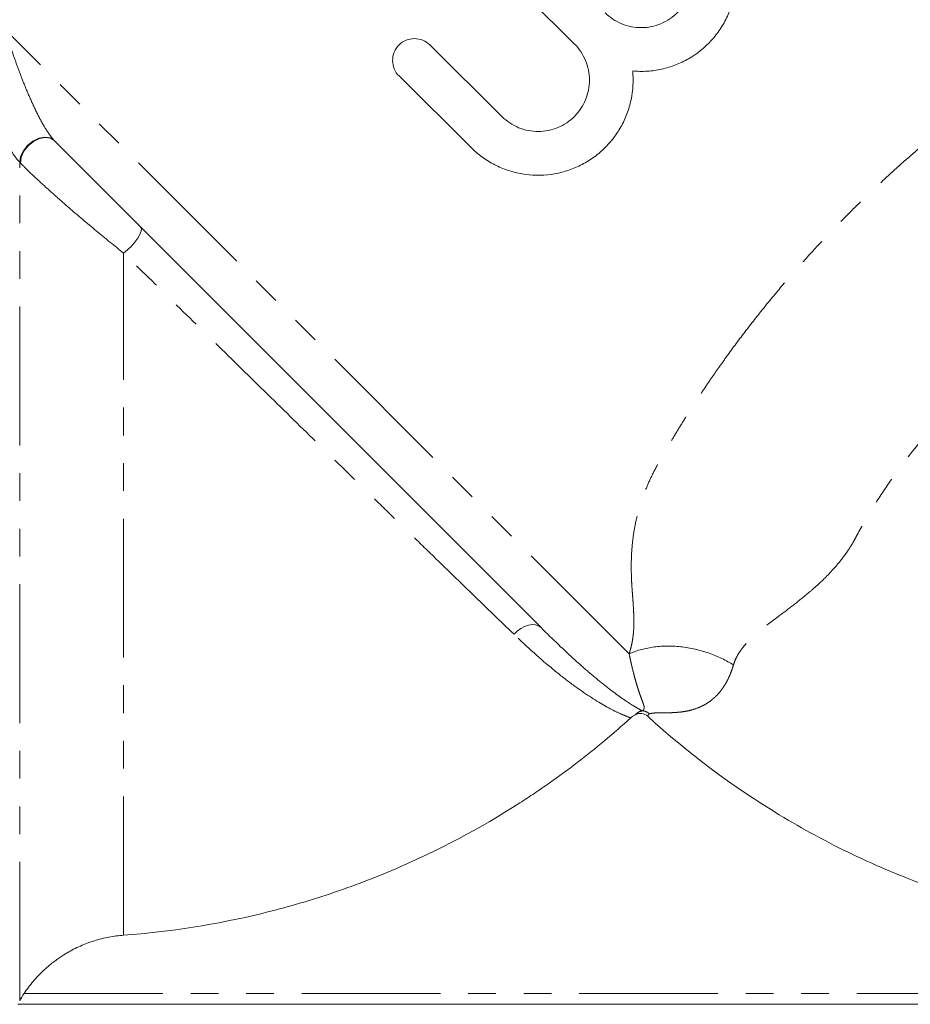
# Model space of a CAD drawing. Units: millimetres. Extents: x -30 to 651, y 18 to 375.
# Drawn here: x 83 to 124, y 165 to 210 of the extents above; entities that cross this region are included whole.
import ezdxf

# ---------------------------------------------------------------- set-up
doc = ezdxf.new("R2010")
doc.units = ezdxf.units.MM
doc.linetypes.add('PHANTOM', pattern=[12.7, 6.35, -1.27, 1.27, -1.27, 1.27, -1.27])

msp = doc.modelspace()

# ---------------------------------------------------------------- linework, layer by layer
at = {"color": 7, "linetype": 'Continuous', "lineweight": 15}
for p, q in [((108.488, 208.484), (105.187, 211.762)), ((101.878, 208.43), (105.179, 205.152)), ((103.77, 203.733), (100.469, 207.011)), ((106.969, 181.784), (84.709, 204.044)), ((144.971, 164.555), (83.026, 164.555))]:
    msp.add_line(p, q, dxfattribs=at)
at = {"color": 8, "linetype": 'PHANTOM', "lineweight": 0}
for p, q in [((111, 180.582), (82.446, 209.136)), ((83.108, 164.715), (83.108, 203.062)), ((87.864, 167.714), (87.864, 198.908)), ((83.314, 165.055), (144.675, 165.055))]:
    msp.add_line(p, q, dxfattribs=at)
at = {"color": 8, "linetype": 'PHANTOM', "lineweight": 0, "flags": 128}
for points in [[(83.108, 203.062), (83.151, 203.325), (83.277, 203.593), (83.472, 203.838), (83.717, 204.035), (83.989, 204.166), (84.258, 204.216), (84.5, 204.182), (84.688, 204.065)], [(83.141, 203.028), (83.182, 203.294), (83.305, 203.565), (83.497, 203.814), (83.741, 204.014), (84.01, 204.146), (84.279, 204.197), (84.52, 204.162), (84.709, 204.044)], [(87.864, 198.908), (88.048, 199.059), (88.225, 199.232), (88.384, 199.414), (88.516, 199.597), (88.613, 199.767), (88.668, 199.915), (88.679, 200.031), (88.644, 200.109)], [(105.731, 181.476), (105.879, 181.622), (106.043, 181.744), (106.217, 181.838), (106.393, 181.898), (106.563, 181.924), (106.72, 181.913), (106.858, 181.865), (106.969, 181.784)]]:
    msp.add_lwpolyline(points, dxfattribs=at)
at = {"color": 7, "linetype": 'Continuous', "lineweight": 15}
for points, knots in [([(114.615, 214.654), (114.934, 214.337), (115.196, 213.981), (115.506, 213.389), (115.595, 213.183), (115.737, 212.765), (115.793, 212.552), (115.871, 212.116), (115.893, 211.892), (115.903, 211.451), (115.892, 211.231), (115.835, 210.793), (115.789, 210.572), (115.666, 210.146), (115.589, 209.94), (115.403, 209.538), (115.293, 209.343), (115.045, 208.971), (114.908, 208.797), (114.46, 208.307), (114.105, 208.022), (113.53, 207.691), (113.33, 207.595), (112.914, 207.434), (112.7, 207.369), (112.269, 207.275), (112.05, 207.244), (111.608, 207.216), (111.383, 207.218), (111.161, 207.238)], [0, 0, 0, 0, 0.125, 0.125, 0.1875, 0.1875, 0.25, 0.25, 0.3125, 0.3125, 0.375, 0.375, 0.4375, 0.4375, 0.5, 0.5, 0.5625, 0.5625, 0.625, 0.625, 0.75, 0.75, 0.8125, 0.8125, 0.875, 0.875, 0.9375, 0.9375, 1, 1, 1, 1]), ([(109.897, 209.903), (110.007, 209.793), (110.126, 209.697), (110.381, 209.528), (110.519, 209.455), (110.804, 209.338), (110.95, 209.294), (111.251, 209.235), (111.406, 209.22), (111.712, 209.221), (111.864, 209.237), (112.167, 209.298), (112.315, 209.343), (112.738, 209.52), (113, 209.696), (113.324, 210.022), (113.423, 210.143), (113.593, 210.399), (113.665, 210.534), (113.782, 210.819), (113.826, 210.968), (113.885, 211.268), (113.9, 211.421), (113.899, 211.731), (113.883, 211.883), (113.823, 212.183), (113.777, 212.331), (113.659, 212.615), (113.586, 212.75), (113.415, 213.005), (113.316, 213.125), (113.206, 213.235)], [0, 0, 0, 0, 0.0625, 0.0625, 0.125, 0.125, 0.1875, 0.1875, 0.25, 0.25, 0.3125, 0.3125, 0.375, 0.375, 0.5, 0.5, 0.5625, 0.5625, 0.625, 0.625, 0.6875, 0.6875, 0.75, 0.75, 0.8125, 0.8125, 0.875, 0.875, 0.9375, 0.9375, 1, 1, 1, 1]), ([(100.469, 207.011), (100.376, 207.103), (100.302, 207.212), (100.201, 207.453), (100.174, 207.583), (100.173, 207.844), (100.198, 207.976), (100.296, 208.218), (100.371, 208.331), (100.556, 208.517), (100.667, 208.593), (100.91, 208.694), (101.041, 208.72), (101.436, 208.72), (101.692, 208.615), (101.878, 208.43)], [0, 0, 0, 0, 0.125, 0.125, 0.25, 0.25, 0.375, 0.375, 0.5, 0.5, 0.625, 0.625, 0.75, 0.75, 1, 1, 1, 1]), ([(105.179, 205.152), (105.289, 205.042), (105.408, 204.946), (105.663, 204.777), (105.801, 204.704), (106.086, 204.587), (106.232, 204.543), (106.533, 204.484), (106.688, 204.469), (106.994, 204.47), (107.146, 204.486), (107.449, 204.547), (107.597, 204.592), (108.02, 204.769), (108.282, 204.945), (108.606, 205.271), (108.705, 205.392), (108.875, 205.648), (108.947, 205.783), (109.064, 206.068), (109.108, 206.217), (109.167, 206.517), (109.182, 206.67), (109.181, 206.98), (109.165, 207.132), (109.105, 207.432), (109.059, 207.58), (108.941, 207.864), (108.868, 207.999), (108.697, 208.254), (108.598, 208.374), (108.488, 208.484)], [0, 0, 0, 0, 0.0625, 0.0625, 0.125, 0.125, 0.1875, 0.1875, 0.25, 0.25, 0.3125, 0.3125, 0.375, 0.375, 0.5, 0.5, 0.5625, 0.5625, 0.625, 0.625, 0.6875, 0.6875, 0.75, 0.75, 0.8125, 0.8125, 0.875, 0.875, 0.9375, 0.9375, 1, 1, 1, 1]), ([(111.161, 207.238), (111.204, 206.794), (111.179, 206.354), (111.041, 205.701), (110.978, 205.486), (110.822, 205.073), (110.728, 204.873), (110.51, 204.486), (110.384, 204.298), (110.109, 203.949), (109.959, 203.787), (109.634, 203.484), (109.457, 203.343), (109.088, 203.094), (108.896, 202.984), (108.496, 202.794), (108.287, 202.714), (107.86, 202.587), (107.644, 202.54), (106.989, 202.45), (106.537, 202.458), (105.886, 202.569), (105.671, 202.622), (105.248, 202.763), (105.043, 202.85), (104.65, 203.052), (104.461, 203.167), (104.101, 203.428), (103.929, 203.574), (103.77, 203.733)], [0, 0, 0, 0, 0.125, 0.125, 0.1875, 0.1875, 0.25, 0.25, 0.3125, 0.3125, 0.375, 0.375, 0.4375, 0.4375, 0.5, 0.5, 0.5625, 0.5625, 0.625, 0.625, 0.75, 0.75, 0.8125, 0.8125, 0.875, 0.875, 0.9375, 0.9375, 1, 1, 1, 1]), ([(111.07, 177.652), (110.285, 176.94), (109.47, 176.26), (108.204, 175.29), (107.775, 174.974), (107.12, 174.514), (106.901, 174.363), (106.451, 174.061), (106.225, 173.912), (104.181, 172.6), (102.289, 171.598), (99.342, 170.334), (98.341, 169.953), (96.813, 169.442), (96.298, 169.282), (95.261, 168.982), (94.736, 168.843), (92.111, 168.203), (89.996, 167.871), (87.864, 167.714)], [0, 0, 0, 0, 0.125, 0.125, 0.1875, 0.1875, 0.21875, 0.21875, 0.25, 0.25, 0.5, 0.5, 0.625, 0.625, 0.6875, 0.6875, 0.75, 0.75, 1, 1, 1, 1]), ([(111.847, 177.726), (111.772, 177.794), (111.677, 177.838), (111.477, 177.865), (111.374, 177.847), (111.283, 177.8)], [0, 0, 0, 0, 0.5, 0.5, 1, 1, 1, 1]), ([(139.511, 167.638), (138.259, 167.589), (137.005, 167.601), (135.122, 167.71), (134.494, 167.761), (133.238, 167.896), (132.608, 167.978), (129.473, 168.469), (127.043, 169.099), (123.508, 170.387), (122.349, 170.873), (120.639, 171.692), (120.072, 171.981), (118.956, 172.584), (118.408, 172.898), (115.712, 174.53), (113.705, 176.03), (111.847, 177.726)], [0, 0, 0, 0, 0.125, 0.125, 0.1875, 0.1875, 0.25, 0.25, 0.5, 0.5, 0.625, 0.625, 0.6875, 0.6875, 0.75, 0.75, 1, 1, 1, 1]), ([(87.864, 167.714), (87.638, 167.697), (87.414, 167.668), (86.969, 167.584), (86.746, 167.528), (86.309, 167.392), (86.096, 167.312), (85.678, 167.128), (85.474, 167.023), (84.884, 166.678), (84.523, 166.407), (84.027, 165.939), (83.869, 165.772), (83.575, 165.424), (83.439, 165.243), (83.314, 165.055)], [0, 0, 0, 0, 0.125, 0.125, 0.25, 0.25, 0.375, 0.375, 0.5, 0.5, 0.75, 0.75, 0.875, 0.875, 1, 1, 1, 1])]:
    msp.add_open_spline(points, degree=3, knots=knots, dxfattribs=at)
at = {"color": 8, "linetype": 'PHANTOM', "lineweight": 0}
for points, knots in [([(83.108, 203.062), (83.032, 203.142), (82.957, 203.235), (82.81, 203.444), (82.738, 203.56), (82.531, 203.922), (82.403, 204.192), (82.171, 204.739), (82.065, 205.022), (81.87, 205.591), (81.783, 205.874), (81.625, 206.435), (81.552, 206.715), (81.423, 207.262), (81.365, 207.528), (81.211, 208.306), (81.132, 208.801), (81.072, 209.266)], [0, 0, 0, 0, 0.0625, 0.0625, 0.125, 0.125, 0.25, 0.25, 0.375, 0.375, 0.5, 0.5, 0.625, 0.625, 0.75, 0.75, 1, 1, 1, 1]), ([(82.446, 209.136), (82.556, 208.769), (82.679, 208.383), (82.887, 207.774), (82.961, 207.566), (83.118, 207.138), (83.202, 206.918), (83.379, 206.473), (83.473, 206.248), (83.674, 205.79), (83.781, 205.558), (84.01, 205.098), (84.134, 204.866), (84.333, 204.538), (84.402, 204.431), (84.545, 204.231), (84.616, 204.141), (84.688, 204.065)], [0, 0, 0, 0, 0.25, 0.25, 0.375, 0.375, 0.5, 0.5, 0.625, 0.625, 0.75, 0.75, 0.875, 0.875, 0.9375, 0.9375, 1, 1, 1, 1]), ([(111, 180.582), (111.015, 180.632), (111.047, 180.733), (111.087, 180.885), (111.122, 181.039), (111.152, 181.196), (111.176, 181.356), (111.204, 181.6), (111.221, 181.955), (111.213, 182.357), (111.193, 182.731), (111.173, 183.047), (111.147, 183.367), (111.122, 183.696), (111.106, 184.037), (111.092, 184.517), (111.101, 185.139), (111.17, 185.908), (111.298, 186.636), (111.478, 187.322), (111.698, 187.966), (111.97, 188.607), (112.248, 189.142), (112.495, 189.574), (112.688, 189.911), (112.885, 190.247), (113.086, 190.584), (113.289, 190.92), (113.497, 191.256), (113.707, 191.591), (113.922, 191.926), (114.139, 192.261), (114.36, 192.596), (114.585, 192.93), (114.813, 193.264), (115.045, 193.597), (115.281, 193.93), (115.725, 194.548), (116.395, 195.444), (117.317, 196.607), (118.281, 197.756), (119.235, 198.83), (120.172, 199.831), (121.082, 200.759), (122.017, 201.671), (122.976, 202.565), (123.961, 203.442), (124.971, 204.301), (126.004, 205.145), (127.063, 205.97), (127.864, 206.575), (128.4, 206.96), (128.663, 207.133), (128.928, 207.297), (129.197, 207.45), (129.469, 207.593), (129.745, 207.726), (130.023, 207.849), (130.305, 207.963), (130.881, 208.174), (131.789, 208.416), (132.758, 208.554), (133.536, 208.61), (134.099, 208.638), (134.668, 208.663), (135.224, 208.697), (135.756, 208.754), (136.205, 208.837), (136.553, 208.93), (136.828, 209.022), (137.095, 209.128), (137.271, 209.213), (137.357, 209.255)], [0, 0, 0, 0, 0.00447, 0.009063, 0.013784, 0.018639, 0.023632, 0.028768, 0.041842, 0.05797, 0.068035, 0.078095, 0.088149, 0.098358, 0.108569, 0.118792, 0.140442, 0.160848, 0.180193, 0.196347, 0.212285, 0.228148, 0.24408, 0.252671, 0.261278, 0.269901, 0.278542, 0.287201, 0.29588, 0.30458, 0.313302, 0.322047, 0.330815, 0.339609, 0.348429, 0.357275, 0.36615, 0.375054, 0.406926, 0.439038, 0.471433, 0.504151, 0.53209, 0.560124, 0.588276, 0.616569, 0.645027, 0.67367, 0.702521, 0.731602, 0.760932, 0.767833, 0.774697, 0.781536, 0.788362, 0.795189, 0.802028, 0.808891, 0.815792, 0.822742, 0.851209, 0.882202, 0.895774, 0.912256, 0.927276, 0.942164, 0.958144, 0.971222, 0.978823, 0.986131, 0.993177, 1, 1, 1, 1]), ([(139.511, 204.002), (139.465, 203.982), (139.372, 203.942), (139.238, 203.874), (139.106, 203.8), (138.977, 203.72), (138.85, 203.633), (138.727, 203.54), (138.524, 203.371), (138.244, 203.092), (137.932, 202.713), (137.622, 202.28), (137.309, 201.808), (137.007, 201.336), (136.677, 200.821), (136.318, 200.301), (135.881, 199.732), (135.453, 199.246), (135.028, 198.832), (134.605, 198.475), (134.161, 198.153), (133.764, 197.914), (133.437, 197.733), (133.188, 197.59), (132.943, 197.447), (132.701, 197.304), (132.462, 197.161), (132.227, 197.017), (131.995, 196.873), (131.766, 196.729), (131.541, 196.585), (131.319, 196.44), (131.1, 196.296), (130.885, 196.152), (130.673, 196.007), (130.464, 195.863), (130.259, 195.719), (130.057, 195.575), (129.312, 195.037), (128.091, 194.084), (126.31, 192.488), (124.587, 190.664), (123.188, 188.865), (122.182, 187.341), (121.671, 186.459), (121.388, 185.94), (121.307, 185.787), (121.219, 185.63), (121.028, 185.32), (120.713, 184.875), (120.235, 184.323), (119.755, 183.845), (119.185, 183.346), (118.573, 182.851), (117.938, 182.374), (117.349, 181.935), (116.841, 181.527), (116.454, 181.168), (116.213, 180.89), (116.065, 180.691), (115.942, 180.49), (115.842, 180.286), (115.795, 180.144), (115.772, 180.074)], [0, 0, 0, 0, 0.004456, 0.008982, 0.013589, 0.018286, 0.023084, 0.02799, 0.033014, 0.04844, 0.066582, 0.081427, 0.100888, 0.121713, 0.134761, 0.158156, 0.179333, 0.198393, 0.214147, 0.229435, 0.244369, 0.259072, 0.266854, 0.274558, 0.282184, 0.289731, 0.2972, 0.304591, 0.311904, 0.31914, 0.326297, 0.333376, 0.340378, 0.347302, 0.354149, 0.360918, 0.367611, 0.374226, 0.380765, 0.441163, 0.497913, 0.572072, 0.642678, 0.68309, 0.723066, 0.728186, 0.733283, 0.737831, 0.743605, 0.764718, 0.785567, 0.809398, 0.82728, 0.857303, 0.885882, 0.90697, 0.933096, 0.955152, 0.964976, 0.974316, 0.983226, 0.991764, 1, 1, 1, 1]), ([(87.864, 198.908), (87.45, 199.24), (87.033, 199.579), (86.191, 200.278), (85.772, 200.631), (85.151, 201.169), (84.944, 201.35), (84.539, 201.711), (84.342, 201.888), (83.963, 202.236), (83.779, 202.409), (83.439, 202.733), (83.283, 202.885), (83.141, 203.028)], [0, 0, 0, 0, 0.25, 0.25, 0.5, 0.5, 0.625, 0.625, 0.75, 0.75, 0.875, 0.875, 1, 1, 1, 1]), ([(105.731, 181.476), (105.126, 182.057), (104.491, 182.67), (103.166, 183.953), (102.476, 184.623), (101.401, 185.669), (101.034, 186.025), (100.293, 186.747), (99.92, 187.111), (98.792, 188.211), (98.028, 188.956), (96.479, 190.47), (95.693, 191.24), (94.1, 192.799), (93.299, 193.583), (91.716, 195.133), (90.934, 195.9), (89.386, 197.417), (88.62, 198.167), (87.864, 198.908)], [0, 0, 0, 0, 0.125, 0.125, 0.25, 0.25, 0.3125, 0.3125, 0.375, 0.375, 0.5, 0.5, 0.625, 0.625, 0.75, 0.75, 0.875, 0.875, 1, 1, 1, 1]), ([(111.07, 177.652), (111.008, 177.674), (110.913, 177.71), (110.663, 177.815), (110.511, 177.883), (109.995, 178.139), (109.571, 178.38), (108.853, 178.858), (108.598, 179.038), (108.069, 179.432), (107.796, 179.647), (106.951, 180.342), (106.356, 180.874), (105.731, 181.476)], [0, 0, 0, 0, 0.125, 0.125, 0.25, 0.25, 0.5, 0.5, 0.625, 0.625, 0.75, 0.75, 1, 1, 1, 1]), ([(106.969, 181.784), (107.519, 181.235), (108.035, 180.742), (108.759, 180.086), (108.992, 179.881), (109.439, 179.5), (109.654, 179.323), (110.262, 178.84), (110.618, 178.584), (111.064, 178.289), (111.198, 178.206), (111.429, 178.068), (111.527, 178.014), (111.602, 177.973)], [0, 0, 0, 0, 0.25, 0.25, 0.375, 0.375, 0.5, 0.5, 0.75, 0.75, 0.875, 0.875, 1, 1, 1, 1]), ([(111, 180.582), (111.308, 180.721), (111.671, 180.829), (112.475, 180.945), (112.915, 180.953), (113.802, 180.859), (114.247, 180.756), (115.07, 180.467), (115.448, 180.28), (115.772, 180.074)], [0, 0, 0, 0, 0.25, 0.25, 0.5, 0.5, 0.75, 0.75, 1, 1, 1, 1]), ([(111.602, 177.973), (111.613, 177.98), (111.635, 177.994), (111.658, 178.021), (111.676, 178.052), (111.686, 178.089), (111.688, 178.131), (111.683, 178.175), (111.665, 178.243), (111.638, 178.332), (111.594, 178.448), (111.544, 178.581), (111.485, 178.742), (111.416, 178.948), (111.346, 179.172), (111.276, 179.416), (111.206, 179.678), (111.137, 179.959), (111.069, 180.255), (111.023, 180.475), (111, 180.582)], [0, 0, 0, 0, 0.027461, 0.056772, 0.087946, 0.120995, 0.155927, 0.192751, 0.220722, 0.299107, 0.361795, 0.414512, 0.497115, 0.576998, 0.654176, 0.728664, 0.800476, 0.869626, 0.936128, 1, 1, 1, 1]), ([(115.772, 180.074), (115.756, 180.021), (115.724, 179.915), (115.67, 179.763), (115.612, 179.615), (115.548, 179.473), (115.48, 179.337), (115.407, 179.206), (115.329, 179.081), (115.191, 178.881), (114.97, 178.627), (114.669, 178.381), (114.352, 178.194), (114.049, 178.068), (113.744, 177.981), (113.451, 177.93), (113.166, 177.903), (112.909, 177.889), (112.686, 177.886), (112.484, 177.886), (112.303, 177.885), (112.147, 177.878), (112.02, 177.864), (111.962, 177.846), (111.933, 177.837)], [0, 0, 0, 0, 0.023145, 0.046436, 0.069882, 0.093492, 0.117274, 0.141235, 0.165384, 0.189727, 0.264042, 0.343568, 0.407477, 0.478846, 0.539779, 0.600275, 0.661904, 0.717875, 0.768379, 0.813619, 0.863669, 0.911171, 0.956478, 1, 1, 1, 1]), ([(111.283, 177.8), (111.314, 177.833), (111.353, 177.869), (111.455, 177.933), (111.518, 177.961), (111.602, 177.973)], [0, 0, 0, 0, 0.5, 0.5, 1, 1, 1, 1]), ([(111.602, 177.973), (111.661, 177.972), (111.723, 177.96), (111.837, 177.913), (111.89, 177.878), (111.933, 177.837)], [0, 0, 0, 0, 0.5, 0.5, 1, 1, 1, 1]), ([(111.933, 177.837), (111.903, 177.825), (111.885, 177.805), (111.86, 177.765), (111.852, 177.744), (111.847, 177.726)], [0, 0, 0, 0, 0.5, 0.5, 1, 1, 1, 1])]:
    msp.add_open_spline(points, degree=3, knots=knots, dxfattribs=at)
for points in [[(84.688, 204.065), (84.695, 204.058), (84.702, 204.051), (84.709, 204.044)], [(83.141, 203.028), (83.13, 203.039), (83.119, 203.05), (83.108, 203.062)]]:
    msp.add_open_spline(points, degree=3, dxfattribs=at)
at = {"color": 7, "linetype": 'Continuous', "lineweight": 15}
for points in [[(111.07, 177.652), (111.135, 177.711), (111.206, 177.76), (111.283, 177.8)], [(83.108, 164.715), (83.162, 164.813), (83.235, 164.935), (83.314, 165.055)]]:
    msp.add_open_spline(points, degree=3, dxfattribs=at)

doc.saveas('drawing.dxf')
